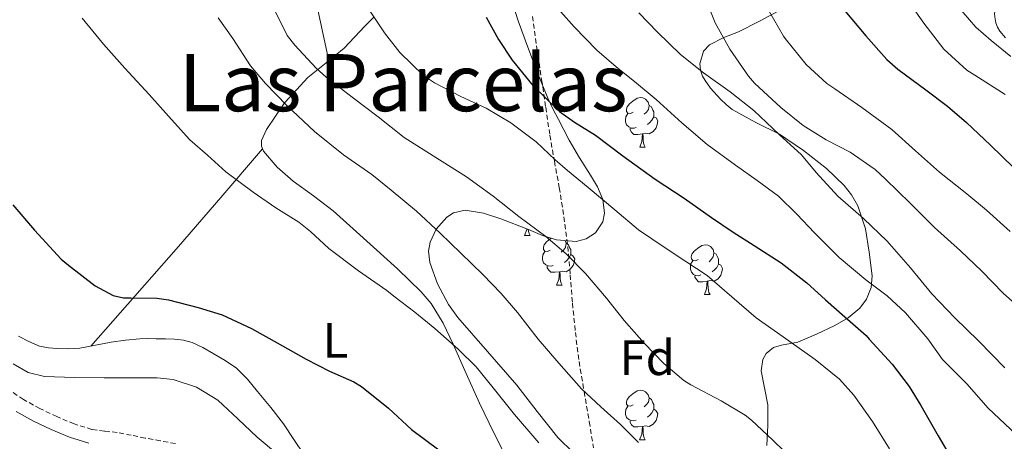
# Model space of a CAD drawing. Units: metres. Extents: x 558809 to 563290, y 4728290 to 4731299.
# Drawn here: x 562406 to 562604, y 4729867 to 4729952 of the extents above; entities that cross this region are included whole.
import ezdxf
from ezdxf.enums import TextEntityAlignment as Align

# ---------------------------------------------------------------- set-up
doc = ezdxf.new("R2010")
doc.units = ezdxf.units.M
doc.header["$MEASUREMENT"] = 0
doc.linetypes.add('TRAZOSX2', pattern=[1.5, 1, -0.5])
for name, color, linetype, lineweight in [('Level 21', 19, 'Continuous', 0), ('Level 35', 92, 'Continuous', 0), ('Level 36', 19, 'Continuous', 40), ('Level 37', 92, 'Continuous', 0), ('Level 4', 36, 'Continuous', 30), ('Level 45', 19, 'Continuous', 0), ('Level 5', 36, 'Continuous', 0)]:
    doc.layers.add(name, color=color, linetype=linetype, lineweight=lineweight)
doc.styles.add('Arial', font='ARIAL.TTF', dxfattribs={"height": 0.2})

msp = doc.modelspace()

# ---------------------------------------------------------------- linework, layer by layer
at = {"layer": 'Level 21', "color": 19, "linetype": 'TRAZOSX2', "lineweight": 0}
for points in [[(562509.25, 4729953.02, 728.43), (562510.18, 4729946.63, 726.65), (562511.12, 4729940.28, 724.67), (562511.95, 4729934.68, 722.84), (562512.78, 4729929.07, 721.08), (562513.7, 4729923.81, 719.74), (562514.67, 4729918.51, 718.57), (562515.61, 4729912.58, 717.32), (562516.4, 4729906.62, 716.11), (562516.88, 4729900.9, 715.03), (562517.33, 4729895.18, 713.96), (562517.92, 4729889.31, 712.67), (562518.67, 4729883.44, 711.37), (562519.68, 4729877.36, 710.57), (562520.72, 4729871.31, 709.69), (562521.57, 4729866.05, 708.47)], [(562437.37, 4729866.89, 690.37), (562434.32, 4729867.45, 690.31), (562431.27, 4729868.01, 690.21), (562428.46, 4729868.56, 690.18), (562425.64, 4729869.11, 690.21), (562423.09, 4729869.42, 690.44), (562420.54, 4729869.75, 690.68), (562416.96, 4729870.85, 690.76), (562413.5, 4729872.33, 690.85), (562410.06, 4729873.93, 691.04), (562406.75, 4729875.77, 691.22), (562404.32, 4729877.4, 691.27)]]:
    msp.add_polyline3d(points, dxfattribs=at)
at = {"layer": 'Level 21', "color": 19, "linetype": 'Continuous', "lineweight": 0}
msp.add_polyline3d([(562405.27, 4729873.36, 691.22), (562408.78, 4729871.42, 691.04), (562412.35, 4729869.75, 690.85), (562415.99, 4729868.2, 690.76), (562419.94, 4729866.99, 690.68)], dxfattribs=at)
at = {"layer": 'Level 35', "color": 92, "linetype": 'Continuous', "lineweight": 0, "ltscale": 0.5}
for points in [[(562511.31, 4729908.86, 719.55), (562514.13, 4729908, 720.33), (562518.08, 4729907.65, 721.15), (562520.09, 4729908.15, 721.54), (562521.97, 4729909.39, 721.96), (562523.43, 4729911.57, 722.61), (562523.79, 4729913.37, 723.19), (562523.44, 4729916.1, 724.09), (562522.38, 4729918.64, 724.86), (562520.99, 4729921, 725.13), (562518.73, 4729924.53, 724.8), (562516.69, 4729928.04, 724.89), (562514.49, 4729932.25, 726.71), (562513.41, 4729934.36, 727.74), (562512.4, 4729936.56, 728.38), (562510.32, 4729941.62, 728.88), (562508.32, 4729946.81, 729.4), (562506.39, 4729952.09, 730.22), (562504.72, 4729957.42, 731.02)], [(562559.5, 4729954.46, 752.65), (562555.14, 4729952.13, 750.34), (562550.78, 4729949.88, 747.8), (562547.83, 4729948.73, 745.8), (562544.94, 4729947.29, 743.77), (562543.75, 4729945.97, 742.74), (562542.98, 4729943.45, 741.17), (562543.09, 4729942.16, 740.39), (562543.53, 4729940.97, 739.63), (562544.06, 4729940.09, 739.24), (562545.14, 4729938.55, 739.4), (562547.12, 4729936.3, 740.53), (562548.27, 4729935.25, 740.99), (562549.5, 4729934.27, 741.08), (562554.3, 4729931.65, 740.25), (562559.04, 4729929.26, 739.47)], [(562559.04, 4729929.26, 739.47), (562563.85, 4729925.96, 739.17), (562568.49, 4729922.36, 738.65), (562572.04, 4729918.95, 737.37), (562573.52, 4729917.02, 736.63), (562574.81, 4729914.83, 736.01), (562576.39, 4729910.21, 735.05), (562577.13, 4729905.51, 734.07), (562577.69, 4729900.73, 733.03), (562577.48, 4729898.34, 732.48), (562576.56, 4729895.99, 731.93), (562575.22, 4729894.2, 731.42), (562572.84, 4729892.21, 730.58), (562570.17, 4729890.7, 729.63), (562566.46, 4729888.93, 728.12), (562562.75, 4729887.31, 726.46), (562559.43, 4729886.7, 724.87), (562557.82, 4729886.25, 724.08), (562556.38, 4729885.07, 723.39), (562555.66, 4729883.81, 722.95), (562555.33, 4729881.56, 722.21), (562556.7, 4729874.7, 720.06), (562556.69, 4729870.58, 718.62), (562556.51, 4729866.47, 717.27)], [(562517.53, 4729865.05, 711.53), (562514.36, 4729868.13, 711.68), (562510.23, 4729873.39, 711.52), (562506.16, 4729878.7, 711.47), (562500.21, 4729885.43, 711.91), (562494.24, 4729892.3, 712.73), (562492.35, 4729894.91, 713.13), (562490.13, 4729899.12, 713.8), (562488.59, 4729903.39, 714.52), (562488.34, 4729905.69, 714.94), (562488.64, 4729907.47, 715.29), (562489.89, 4729910.13, 715.81), (562492.05, 4729912.57, 716.3), (562493.34, 4729913.44, 716.47), (562495.74, 4729913.98, 716.61), (562499.42, 4729913.32, 716.7), (562502.89, 4729912.22, 717.08), (562508.51, 4729910.05, 718.66), (562511.31, 4729908.86, 719.55)]]:
    msp.add_polyline3d(points, dxfattribs=at)
at = {"layer": 'Level 36', "color": 92, "linetype": 'Continuous', "lineweight": 0}
for points in [[(562468.27, 4729944.08, 715.92), (562465.65, 4729956.21, 717.18), (562463.04, 4729968.35, 718.44), (562461.33, 4729975.63, 718.82), (562458.42, 4729986.52, 718.39), (562455.39, 4729997.39, 717.66), (562452.67, 4730008.23, 717.03), (562450.9, 4730013.48, 716.72), (562448.37, 4730018.35, 716.49), (562445.84, 4730022.2, 716.34), (562443.31, 4730026.05, 716.2)], [(562477.32, 4729952.86, 720.01), (562475.54, 4729951.01, 719.62), (562471.37, 4729946.62, 717.75), (562467.74, 4729943.65, 715.86), (562466.03, 4729942.3, 715.01), (562464, 4729940.72, 713.5), (562459.47, 4729935.73, 709.99), (562459.36, 4729935.57, 710.01), (562455.68, 4729930.24, 710.84), (562454.72, 4729928.01, 709.65), (562454.68, 4729926.87, 709), (562455.12, 4729925.82, 708.62), (562457.85, 4729922.65, 708.51), (562461.05, 4729919.82, 708.52), (562465.15, 4729916.84, 708.15)], [(562529.57, 4729933.69, 0.01), (562529.04, 4729933.43, 0.01), (562528.51, 4729933.48, 0.01), (562528.24, 4729933.85, 0.01), (562528.19, 4729934.28, 0.01), (562528.35, 4729934.8, 0.01), (562528.83, 4729935.39, 0.01), (562529.46, 4729935.92, 0.01), (562530.36, 4729936.51, 0.01), (562531.11, 4729936.67, 0.01), (562531.53, 4729936.61, 0.01), (562532.06, 4729936.3, 0.01), (562532.59, 4729935.71, 0.01), (562532.75, 4729935.07, 0.01), (562532.64, 4729934.22, 0.01), (562532.22, 4729933.69, 0.01), (562531.8, 4729933.27, 0.01)], [(562532.75, 4729935.07, 0.01), (562533.23, 4729934.76, 0.01), (562533.54, 4729934.12, 0.01), (562533.7, 4729933.8, 0.01), (562533.7, 4729933.22, 0.01), (562533.7, 4729932.79, 0.01), (562533.33, 4729932.1, 0.01), (562532.91, 4729931.62, 0.01), (562532.43, 4729931.2, 0.01)], [(562530.15, 4729930.61, 0.01), (562529.73, 4729930.45, 0.01), (562529.14, 4729930.51, 0.01), (562528.67, 4729930.72, 0.01), (562528.24, 4729931.15, 0.01), (562528.03, 4729931.73, 0.01), (562528.03, 4729932.15, 0.01), (562528.08, 4729932.74, 0.01), (562528.51, 4729933.43, 0.01)], [(562533.7, 4729932.79, 0.01), (562534.16, 4729932.54, 0.01), (562534.5, 4729931.93, 0.01), (562534.39, 4729931.2, 0.01), (562534.18, 4729930.56, 0.01), (562533.59, 4729929.82, 0.01), (562532.8, 4729929.34, 0.01), (562531.95, 4729929.45, 0.01), (562531.52, 4729929.32, 0.01)], [(562531.41, 4729929.32, 0.01), (562530.52, 4729929.23, 0.01), (562529.67, 4729929.23, 0.01), (562529.25, 4729929.66, 0.01), (562528.93, 4729930.14, 0.01), (562528.93, 4729930.45, 0.01)], [(562530.87, 4729926.63, 0.01), (562531.3, 4729927.79, 0.01), (562531.41, 4729929.32, 0.01), (562531.52, 4729929.32, 0.01), (562531.55, 4729928.73, 0.01), (562531.59, 4729928.05, 0.01), (562531.66, 4729927.43, 0.01), (562531.77, 4729927.03, 0.01), (562531.99, 4729926.63, 0.01)], [(562420.33, 4729886.55, 699.55), (562429.18, 4729896.58, 700.87), (562437.97, 4729906.59, 702.59), (562446.48, 4729916.47, 705.49), (562454.91, 4729926.32, 708.8)], [(562530.87, 4729926.63, 0.01), (562531.99, 4729926.63, 0.01)], [(562465.15, 4729916.84, 708.15), (562469.12, 4729913.8, 707.71), (562473.19, 4729910.19, 706.97), (562477.25, 4729906.52, 706.23), (562482.09, 4729902.1, 705.92), (562486.85, 4729897.5, 705.56), (562488.86, 4729895.11, 705.09), (562491.27, 4729891.15, 704.19), (562493.31, 4729886.96, 703.45), (562495.95, 4729880.99, 702.72), (562498.62, 4729875.04, 701.99), (562501.48, 4729869.09, 701.27), (562504.48, 4729863.21, 700.55)], [(562507.68, 4729908.86, 0.01), (562508.11, 4729910.02, 0.01), (562508.13, 4729910.2, 0.01)], [(562508.42, 4729910.09, 0.01), (562508.47, 4729909.66, 0.01), (562508.59, 4729909.26, 0.01), (562508.8, 4729908.86, 0.01)], [(562507.68, 4729908.86, 0.01), (562508.8, 4729908.86, 0.01)], [(562512.85, 4729905.89, 0.01), (562512.32, 4729905.62, 0.01), (562511.79, 4729905.68, 0.01), (562511.53, 4729906.05, 0.01), (562511.47, 4729906.47, 0.01), (562511.63, 4729906.99, 0.01), (562512.11, 4729907.59, 0.01), (562512.75, 4729908.12, 0.01), (562513.06, 4729908.32, 0.01)], [(562515.89, 4729907.84, 0.01), (562516.04, 4729907.27, 0.01), (562515.93, 4729906.42, 0.01), (562515.5, 4729905.89, 0.01), (562515.08, 4729905.46, 0.01)], [(562516.04, 4729907.27, 0.01), (562516.51, 4729906.95, 0.01), (562516.83, 4729906.31, 0.01), (562516.99, 4729905.99, 0.01), (562516.99, 4729905.41, 0.01), (562516.99, 4729904.99, 0.01), (562516.62, 4729904.3, 0.01), (562516.2, 4729903.82, 0.01), (562515.72, 4729903.4, 0.01)], [(562542.62, 4729903.98, 0.01), (562542.09, 4729903.72, 0.01), (562541.56, 4729903.77, 0.01), (562541.3, 4729904.14, 0.01), (562541.24, 4729904.57, 0.01), (562541.4, 4729905.09, 0.01), (562541.88, 4729905.68, 0.01), (562542.52, 4729906.21, 0.01), (562543.42, 4729906.8, 0.01), (562544.16, 4729906.96, 0.01), (562544.59, 4729906.9, 0.01), (562545.12, 4729906.59, 0.01), (562545.65, 4729906, 0.01), (562545.81, 4729905.36, 0.01), (562545.7, 4729904.51, 0.01), (562545.27, 4729903.98, 0.01), (562544.85, 4729903.56, 0.01)], [(562513.44, 4729902.81, 0.01), (562513.01, 4729902.65, 0.01), (562512.43, 4729902.71, 0.01), (562511.95, 4729902.92, 0.01), (562511.53, 4729903.34, 0.01), (562511.31, 4729903.93, 0.01), (562511.31, 4729904.35, 0.01), (562511.37, 4729904.93, 0.01), (562511.79, 4729905.62, 0.01)], [(562516.99, 4729904.99, 0.01), (562517.44, 4729904.74, 0.01), (562517.79, 4729904.12, 0.01), (562517.68, 4729903.4, 0.01), (562517.47, 4729902.76, 0.01), (562516.88, 4729902.02, 0.01), (562516.09, 4729901.54, 0.01), (562515.24, 4729901.64, 0.01), (562514.81, 4729901.51, 0.01)], [(562545.81, 4729905.36, 0.01), (562546.28, 4729905.05, 0.01), (562546.6, 4729904.41, 0.01), (562546.76, 4729904.09, 0.01), (562546.76, 4729903.51, 0.01), (562546.76, 4729903.08, 0.01), (562546.39, 4729902.39, 0.01), (562545.97, 4729901.91, 0.01), (562545.49, 4729901.49, 0.01)], [(562514.7, 4729901.51, 0.01), (562513.81, 4729901.43, 0.01), (562512.96, 4729901.43, 0.01), (562512.54, 4729901.86, 0.01), (562512.22, 4729902.33, 0.01), (562512.22, 4729902.65, 0.01)], [(562543.21, 4729900.9, 0.01), (562542.78, 4729900.74, 0.01), (562542.2, 4729900.8, 0.01), (562541.72, 4729901.01, 0.01), (562541.3, 4729901.44, 0.01), (562541.08, 4729902.02, 0.01), (562541.08, 4729902.44, 0.01), (562541.14, 4729903.03, 0.01), (562541.56, 4729903.72, 0.01)], [(562546.76, 4729903.08, 0.01), (562547.21, 4729902.83, 0.01), (562547.56, 4729902.22, 0.01), (562547.45, 4729901.49, 0.01), (562547.24, 4729900.85, 0.01), (562546.65, 4729900.11, 0.01), (562545.86, 4729899.63, 0.01), (562545.01, 4729899.74, 0.01), (562544.58, 4729899.61, 0.01)], [(562514.15, 4729898.83, 0.01), (562514.59, 4729899.99, 0.01), (562514.7, 4729901.51, 0.01), (562514.81, 4729901.51, 0.01), (562514.84, 4729900.93, 0.01), (562514.88, 4729900.24, 0.01), (562514.95, 4729899.63, 0.01), (562515.06, 4729899.23, 0.01), (562515.28, 4729898.83, 0.01)], [(562544.47, 4729899.61, 0.01), (562543.58, 4729899.52, 0.01), (562542.73, 4729899.52, 0.01), (562542.31, 4729899.95, 0.01), (562541.99, 4729900.43, 0.01), (562541.99, 4729900.74, 0.01)], [(562514.15, 4729898.83, 0.01), (562515.28, 4729898.83, 0.01)], [(562543.92, 4729896.92, 0.01), (562544.36, 4729898.08, 0.01), (562544.47, 4729899.61, 0.01), (562544.58, 4729899.61, 0.01), (562544.61, 4729899.02, 0.01), (562544.65, 4729898.34, 0.01), (562544.72, 4729897.72, 0.01), (562544.83, 4729897.32, 0.01), (562545.05, 4729896.92, 0.01)], [(562543.92, 4729896.92, 0.01), (562545.05, 4729896.92, 0.01)], [(562463.26, 4729864.6, 696.89), (562461.18, 4729867.72, 697.26), (562459.12, 4729870.84, 697.59), (562456.56, 4729874.15, 697.73), (562453.92, 4729877.4, 697.79), (562451.87, 4729879.85, 697.78), (562449.63, 4729882.09, 697.82), (562447.37, 4729883.66, 698.18), (562444.99, 4729885.02, 698.63), (562442.91, 4729886.23, 698.9), (562440.73, 4729887.29, 699.16), (562438.98, 4729887.77, 699.36), (562437.18, 4729887.93, 699.5), (562435.33, 4729887.99, 699.52), (562433.48, 4729888.03, 699.51), (562431.82, 4729888.05, 699.54), (562430.16, 4729888.03, 699.56), (562427.28, 4729887.75, 699.57), (562424.41, 4729887.31, 699.56), (562421.25, 4729886.71, 699.55), (562418.09, 4729886.14, 699.55), (562415.82, 4729886.01, 699.55), (562413.53, 4729886.08, 699.55), (562411.76, 4729886.18, 699.53), (562410.01, 4729886.54, 699.51), (562407.83, 4729887.46, 699.48), (562405.74, 4729888.54, 699.42)], [(562529.57, 4729874.7, 0.01), (562529.03, 4729874.43, 0.01), (562528.51, 4729874.49, 0.01), (562528.24, 4729874.86, 0.01), (562528.19, 4729875.28, 0.01), (562528.35, 4729875.8, 0.01), (562528.83, 4729876.4, 0.01), (562529.46, 4729876.93, 0.01), (562530.36, 4729877.51, 0.01), (562531.11, 4729877.67, 0.01), (562531.53, 4729877.62, 0.01), (562532.06, 4729877.3, 0.01), (562532.59, 4729876.72, 0.01), (562532.75, 4729876.08, 0.01), (562532.64, 4729875.23, 0.01), (562532.21, 4729874.7, 0.01), (562531.79, 4729874.27, 0.01)], [(562530.15, 4729871.62, 0.01), (562529.72, 4729871.46, 0.01), (562529.14, 4729871.52, 0.01), (562528.66, 4729871.73, 0.01), (562528.24, 4729872.15, 0.01), (562528.03, 4729872.74, 0.01), (562528.03, 4729873.16, 0.01), (562528.08, 4729873.74, 0.01), (562528.51, 4729874.43, 0.01)], [(562532.75, 4729876.08, 0.01), (562533.23, 4729875.76, 0.01), (562533.54, 4729875.12, 0.01), (562533.7, 4729874.8, 0.01), (562533.7, 4729874.22, 0.01), (562533.7, 4729873.8, 0.01), (562533.33, 4729873.11, 0.01), (562532.91, 4729872.63, 0.01), (562532.43, 4729872.21, 0.01)], [(562533.7, 4729873.8, 0.01), (562534.15, 4729873.55, 0.01), (562534.5, 4729872.93, 0.01), (562534.39, 4729872.21, 0.01), (562534.18, 4729871.57, 0.01), (562533.59, 4729870.83, 0.01), (562532.8, 4729870.35, 0.01), (562531.95, 4729870.45, 0.01), (562531.52, 4729870.32, 0.01)], [(562531.41, 4729870.32, 0.01), (562530.52, 4729870.24, 0.01), (562529.67, 4729870.24, 0.01), (562529.25, 4729870.67, 0.01), (562528.93, 4729871.14, 0.01), (562528.93, 4729871.46, 0.01)], [(562530.86, 4729867.64, 0.01), (562531.3, 4729868.8, 0.01), (562531.41, 4729870.32, 0.01), (562531.52, 4729870.32, 0.01), (562531.55, 4729869.74, 0.01), (562531.59, 4729869.05, 0.01), (562531.66, 4729868.44, 0.01), (562531.77, 4729868.04, 0.01), (562531.99, 4729867.64, 0.01)], [(562530.86, 4729867.64, 0.01), (562531.99, 4729867.64, 0.01)]]:
    msp.add_polyline3d(points, dxfattribs=at)
at = {"layer": 'Level 4', "color": 36, "linetype": 'Continuous', "lineweight": 30}
for points in [[(562572.22, 4729954.14, 750.01), (562576.41, 4729949.1, 750.01), (562580.68, 4729944.3, 750.01), (562582.87, 4729942.4, 750.01), (562588.51, 4729938.24, 750.01), (562592.87, 4729934.94, 750.01), (562596.68, 4729931.65, 750.01), (562601.55, 4729927.07, 750.01), (562606.17, 4729922.56, 750.01)], [(562499.98, 4729952.83, 725.01), (562502.46, 4729948.37, 725.01), (562505.19, 4729944.16, 725.01), (562509.35, 4729939.07, 725.01), (562514.75, 4729933.87, 725.01), (562517.74, 4729931.69, 725.01), (562521.99, 4729929.05, 725.01), (562527.5, 4729924.93, 725.01), (562533.96, 4729920.21, 725.01), (562539.83, 4729916.4, 725.01), (562545.37, 4729912.48, 725.01), (562549.69, 4729909.5, 725.01), (562553.91, 4729906.8, 725.01), (562559.39, 4729903.34, 725.01), (562564.55, 4729899.33, 725.01), (562568.33, 4729895.85, 725.01), (562572.17, 4729892.46, 725.01), (562576.46, 4729888.7, 725.01), (562577.08, 4729887.93, 725.01), (562581.71, 4729882.89, 725.01), (562585.18, 4729878.43, 725.01), (562587.48, 4729874.54, 725.01), (562590.97, 4729868.48, 725.01), (562593.77, 4729863.73, 725.01)], [(562404.6, 4729915.02, 700.01), (562408.97, 4729909.9, 700.01), (562414.36, 4729904.05, 700.01), (562415.85, 4729902.83, 700.01), (562421.16, 4729898.72, 700.01), (562424.81, 4729896.77, 700.01), (562426.92, 4729896.3, 700.01), (562428.36, 4729896.3, 700.01), (562433.59, 4729896.22, 700.01), (562435.99, 4729895.85, 700.01), (562441.96, 4729894.32, 700.01), (562446.79, 4729892.83, 700.01), (562452.67, 4729890.11, 700.01), (562457.83, 4729887.2, 700.01), (562463.69, 4729883.89, 700.01), (562468.38, 4729881.5, 700.01), (562473.32, 4729879.36, 700.01), (562474.84, 4729878.4, 700.01), (562480.3, 4729874.05, 700.01), (562484.92, 4729869.73, 700.01), (562490.43, 4729865.63, 700.01)]]:
    msp.add_polyline3d(points, dxfattribs=at)
at = {"layer": 'Level 5', "color": 36, "linetype": 'Continuous', "lineweight": 0}
for points in [[(562543.71, 4729957.72, 740.01), (562546.11, 4729951.72, 740.01), (562549.05, 4729946.4, 740.01), (562552.77, 4729940.96, 740.01), (562554.01, 4729939.55, 740.01), (562559.33, 4729934.62, 740.01), (562563.79, 4729931.02, 740.01), (562568.45, 4729928.11, 740.01), (562573.28, 4729925.64, 740.01), (562578.3, 4729922.17, 740.01), (562580.41, 4729920.19, 740.01), (562585.36, 4729915.37, 740.01), (562590.25, 4729910.46, 740.01), (562595.48, 4729905.74, 740.01), (562599.79, 4729901.64, 740.01), (562604.12, 4729897.24, 740.01), (562607.87, 4729893.88, 740.01)], [(562513.37, 4729955.77, 730.01), (562517.66, 4729950.94, 730.01), (562522.25, 4729946.22, 730.01), (562526.11, 4729942.84, 730.01), (562530.22, 4729939.55, 730.01), (562534.16, 4729936.27, 730.01), (562539.36, 4729931.55, 730.01), (562544.46, 4729927.18, 730.01), (562550.17, 4729922.99, 730.01), (562554.54, 4729919.95, 730.01), (562558.83, 4729916.76, 730.01), (562562.52, 4729913.15, 730.01), (562566.09, 4729909.35, 730.01), (562571.04, 4729904.41, 730.01), (562576.43, 4729899.87, 730.01), (562580.7, 4729896.7, 730.01), (562584.44, 4729893.27, 730.01), (562588.88, 4729888.01, 730.01), (562591.9, 4729883.87, 730.01), (562593.2, 4729882.52, 730.01), (562596.78, 4729878.94, 730.01), (562601.04, 4729874.01, 730.01), (562606.72, 4729868.7, 730.01)], [(562584.56, 4729956.76, 755.01), (562588.11, 4729951.66, 755.01), (562592.14, 4729946.39, 755.01), (562596.8, 4729942.17, 755.01), (562598.4, 4729941.15, 755.01), (562604.48, 4729937.24, 755.01)], [(562604.53, 4729956.44, 765.01), (562603.77, 4729956.03, 765.01), (562602.91, 4729955.23, 765.01), (562602.56, 4729954.62, 765.01), (562602.37, 4729953.63, 765.01), (562602.38, 4729952.92, 765.01), (562602.59, 4729951.74, 765.01), (562602.93, 4729950.87, 765.01), (562603.44, 4729950.01, 765.01), (562604.59, 4729948.7, 765.01)], [(562457, 4729955.02, 715.01), (562459.86, 4729949.18, 715.01), (562461.42, 4729947.23, 715.01), (562465.72, 4729942.59, 715.01), (562467.7, 4729940.75, 715.01), (562472.98, 4729936.72, 715.01), (562478.22, 4729932.76, 715.01), (562483.4, 4729928.59, 715.01), (562489.26, 4729924.88, 715.01), (562495.98, 4729920.67, 715.01), (562501.34, 4729916.76, 715.01), (562506.55, 4729912.7, 715.01), (562511.94, 4729908.65, 715.01), (562516.07, 4729905.13, 715.01), (562519.96, 4729901.21, 715.01), (562524.17, 4729896.24, 715.01), (562527.75, 4729891.69, 715.01), (562531.78, 4729887.15, 715.01), (562535.72, 4729883.05, 715.01), (562539.78, 4729879.64, 715.01), (562541.18, 4729878.76, 715.01), (562547.3, 4729875.51, 715.01), (562552.1, 4729872.6, 715.01), (562553.4, 4729871.58, 715.01)], [(562476.09, 4729954.72, 720.01), (562479.44, 4729949.68, 720.01), (562482.54, 4729945.72, 720.01), (562487.32, 4729941.08, 720.01), (562489.55, 4729939.64, 720.01), (562494.84, 4729936.86, 720.01), (562499.93, 4729934.51, 720.01), (562504.92, 4729931.56, 720.01), (562510.01, 4729927.74, 720.01), (562513.85, 4729924.08, 720.01), (562516.35, 4729921.95, 720.01), (562520.48, 4729918.52, 720.01), (562525.87, 4729914, 720.01), (562530.65, 4729910.01, 720.01), (562536, 4729906.38, 720.01), (562540.2, 4729903.61, 720.01), (562544.49, 4729900.75, 720.01), (562549.45, 4729896.46, 720.01), (562554.36, 4729892.22, 720.01), (562559.77, 4729888.39, 720.01), (562566.25, 4729883.85, 720.01), (562571.12, 4729879.88, 720.01), (562573.98, 4729876.65, 720.01), (562577.79, 4729871.31, 720.01), (562581.21, 4729865.85, 720.01)], [(562530.72, 4729953.71, 735.01), (562534.43, 4729949.82, 735.01), (562539.07, 4729945.31, 735.01), (562543.74, 4729941.66, 735.01), (562549.09, 4729937.79, 735.01), (562553.87, 4729934.04, 735.01), (562558.99, 4729929.23, 735.01), (562563.45, 4729925.11, 735.01), (562566.43, 4729921.53, 735.01), (562570.81, 4729916.79, 735.01), (562575.95, 4729912.27, 735.01), (562580.72, 4729907.71, 735.01), (562585.44, 4729902.33, 735.01), (562589.72, 4729897.08, 735.01), (562594.36, 4729892.23, 735.01), (562599.1, 4729887.59, 735.01), (562604.43, 4729882.17, 735.01)], [(562556.85, 4729954.25, 745.01), (562559.81, 4729949.02, 745.01), (562560.19, 4729948.54, 745.01), (562564.41, 4729943.31, 745.01), (562568.57, 4729939.48, 745.01), (562570.21, 4729938.43, 745.01), (562575.6, 4729934.67, 745.01), (562581.68, 4729930.19, 745.01), (562586.45, 4729925.93, 745.01), (562591.23, 4729921.64, 745.01), (562596.75, 4729917.26, 745.01), (562600.75, 4729913.98, 745.01), (562605.5, 4729909.64, 745.01)], [(562594.75, 4729955.29, 760.01), (562598.61, 4729950.87, 760.01), (562601.65, 4729948.15, 760.01), (562605.63, 4729944.94, 760.01)], [(562418.57, 4729952.65, 705.01), (562422.87, 4729947.42, 705.01), (562427.16, 4729942.57, 705.01), (562432.09, 4729937.29, 705.01), (562435.98, 4729932.88, 705.01), (562440.25, 4729928.11, 705.01), (562443.82, 4729925.04, 705.01), (562447.54, 4729921.69, 705.01), (562453, 4729917.61, 705.01), (562457.61, 4729914.4, 705.01), (562462.2, 4729911.55, 705.01), (562464.54, 4729909.64, 705.01), (562468.28, 4729906.22, 705.01), (562474.23, 4729901.74, 705.01), (562479.93, 4729897.72, 705.01), (562481.37, 4729896.6, 705.01), (562485.58, 4729893.37, 705.01), (562489.62, 4729890.09, 705.01), (562494.33, 4729885.92, 705.01), (562497.94, 4729882.36, 705.01), (562501.38, 4729878.14, 705.01), (562505.65, 4729872.78, 705.01), (562510.58, 4729867.05, 705.01)], [(562445.98, 4729952.73, 710.01), (562448.95, 4729948.59, 710.01), (562452.5, 4729943.05, 710.01), (562455.5, 4729939.5, 710.01), (562459.83, 4729935.08, 710.01), (562465.38, 4729929.84, 710.01)], [(562465.38, 4729929.84, 710.01), (562471.18, 4729925.13, 710.01), (562476.92, 4729921.16, 710.01), (562480.81, 4729918.01, 710.01), (562485.93, 4729913.72, 710.01), (562490.71, 4729909.28, 710.01), (562494.84, 4729905.26, 710.01), (562499.27, 4729900.99, 710.01), (562502.95, 4729897.16, 710.01), (562506.26, 4729893.29, 710.01), (562510.44, 4729887.92, 710.01), (562514.58, 4729883.12, 710.01), (562519.16, 4729877.93, 710.01), (562523.03, 4729874.27, 710.01), (562527.01, 4729870.73, 710.01), (562530.65, 4729867.11, 710.01)], [(562404.66, 4729882.98, 695.01), (562407.7, 4729881.25, 695.01), (562411.02, 4729880.43, 695.01), (562417, 4729880.21, 695.01), (562422.99, 4729880.16, 695.01), (562428.32, 4729880.16, 695.01), (562433.66, 4729880.14, 695.01), (562436.91, 4729879.79, 695.01), (562441.61, 4729878.26, 695.01), (562445.87, 4729875.61, 695.01), (562449.9, 4729871.9, 695.01)], [(562449.9, 4729871.9, 695.01), (562453.82, 4729868.19, 695.01), (562457.91, 4729864.77, 695.01)], [(562553.4, 4729871.58, 715.01), (562557.66, 4729867.58, 715.01), (562562.38, 4729863.03, 715.01), (562567.01, 4729858.86, 715.01), (562572.04, 4729854.06, 715.01), (562575.4, 4729850.31, 715.01), (562579.59, 4729845.45, 715.01), (562580.65, 4729843.87, 715.01), (562584.57, 4729838.67, 715.01), (562587.69, 4729834.54, 715.01), (562591.54, 4729830.28, 715.01), (562595.81, 4729825.48, 715.01), (562599.94, 4729820.14, 715.01), (562603.49, 4729815.5, 715.01), (562606.93, 4729811.64, 715.01)]]:
    msp.add_polyline3d(points, dxfattribs=at)

# ---------------------------------------------------------------- texts
at = {"layer": 'Level 37', "color": 92, "linetype": 'Continuous', "lineweight": 0, "style": 'Arial'}
for s, p in [('L', (562469.58, 4729887.71, 701.54)), ('Fd', (562532.39, 4729884.2, 714.5))]:
    msp.add_text(s, height=7, dxfattribs=at).set_placement(p, align=Align.MIDDLE_CENTER)
at = {"layer": 'Level 45', "color": 19, "linetype": 'Continuous', "lineweight": 0, "style": 'Arial'}
msp.add_text('Las Parcelas', height=11.5, dxfattribs=at).set_placement((562483.24, 4729939.65, 719.52), align=Align.MIDDLE_CENTER)

doc.saveas('drawing.dxf')
